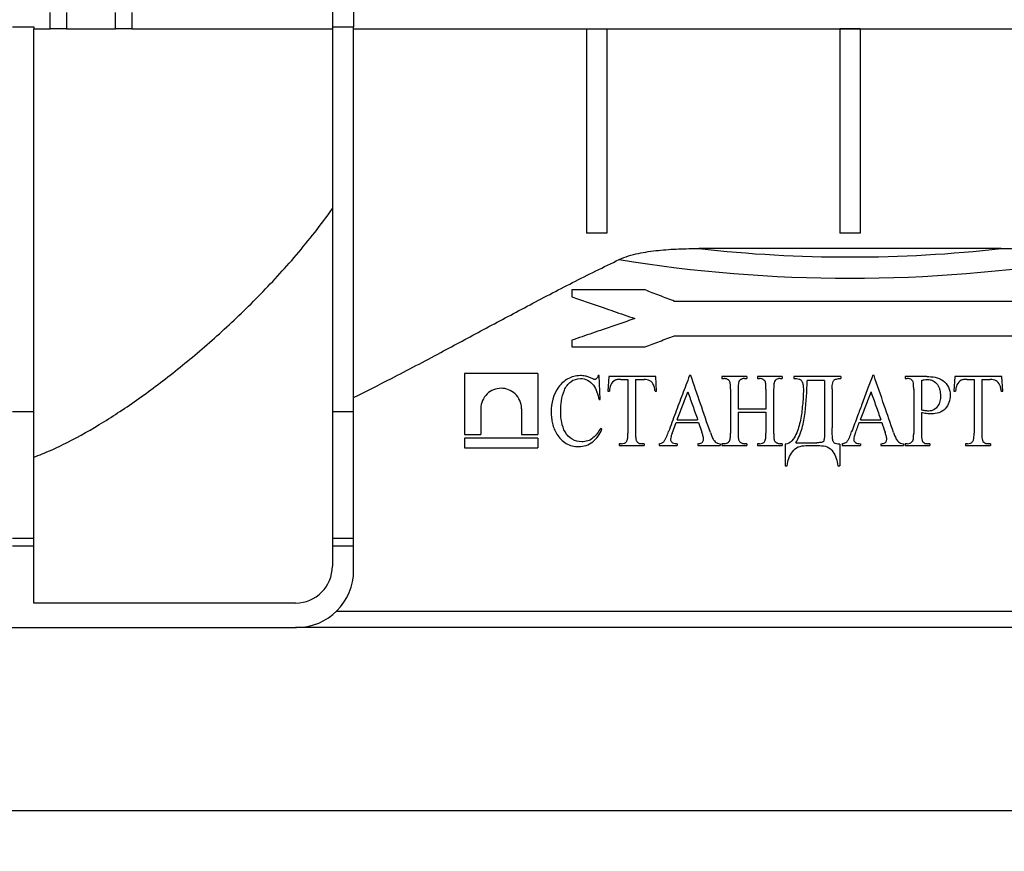
# Model space of a CAD drawing. Units: millimetres. Extents: x -1159 to 6636, y -324 to 3696.
# Drawn here: x 1616 to 1857, y 2098 to 2302 of the extents above; entities that cross this region are included whole.
import ezdxf

# ---------------------------------------------------------------- set-up
doc = ezdxf.new("R2010")
doc.units = ezdxf.units.MM
doc.header["$LTSCALE"] = 10
doc.layers.add('FORMAT', color=7, linetype='Continuous')
doc.styles.add('SLDTEXTSTYLE1', font='TXT', dxfattribs={"width": 0.7})
doc.dimstyles.new('SLDDIMSTYLE0', dxfattribs={"dimtxt": 35, "dimasz": 33.02, "dimexe": 0, "dimexo": 0.0625, "dimgap": 8.75, "dimtad": 2, "dimlfac": 0.5, "dimrnd": 1e-09, "dimzin": 12, "dimdsep": 46, "dimtxsty": 'SLDTEXTSTYLE1', "dimsah": 1, "dimcen": 0.09, "dimadec": 0, "dimazin": 3, "dimtfac": 1, "dimtofl": 0, "dimtmove": 0, "dimatfit": 3, "dimfxl": 0, "dimfrac": 2, "dimtolj": 1, "dimtzin": 12, "dimarcsym": 0})

# ---------------------------------------------------------------- blocks, each defined once
blk = doc.blocks.new('_D_2')
at = {"layer": 'FORMAT'}
for p, q in [((2321.08, 2192.25), (2321.08, 2098.47)), ((273.08, 2185.25), (273.08, 2098.47)), ((273.08, 2108.47), (2321.08, 2108.47))]:
    blk.add_line(p, q, dxfattribs=at)
for points in [[(273.08, 2108.47), (306.1, 2103.39), (306.1, 2113.55)], [(2321.08, 2108.47), (2288.06, 2113.55), (2288.06, 2103.39)]]:
    blk.add_solid(points, dxfattribs=at)
at = {"layer": 'FORMAT', "insert": (1272.79, 2153.59), "char_height": 35, "attachment_point": 1, "style": 'SLDTEXTSTYLE1'}
blk.add_mtext('1024', dxfattribs=at)

msp = doc.modelspace()

# ---------------------------------------------------------------- linework, layer by layer
at = {"color": 7, "linetype": 'Continuous', "lineweight": 25}
for p, q in [((1692.882, 2448.246), (1692.882, 2300.246)), ((1698.082, 2448.246), (1698.082, 2300.246)), ((1623.815, 2299.774), (1623.815, 2303.774)), ((1627.815, 2303.774), (1627.815, 2299.774)), ((1639.815, 2299.774), (1639.815, 2303.774)), ((1643.815, 2303.774), (1643.815, 2299.774)), ((1614.615, 2300.246), (1619.815, 2300.246)), ((1619.815, 2300.246), (1619.815, 2299.774)), ((1619.815, 2299.774), (1623.815, 2299.774)), ((1619.815, 2206.13), (1619.815, 2299.774)), ((1627.815, 2299.774), (1623.815, 2299.774)), ((1627.815, 2299.774), (1639.815, 2299.774)), ((1643.815, 2299.774), (1639.815, 2299.774)), ((1643.815, 2299.774), (1692.882, 2299.774)), ((1692.882, 2300.246), (1698.082, 2300.246)), ((1692.882, 2300.246), (1692.882, 2206.13)), ((1698.082, 2206.13), (1698.082, 2300.246)), ((1698.082, 2299.774), (1755.082, 2299.774)), ((1755.082, 2299.743), (1755.082, 2299.774)), ((1755.082, 2299.743), (1760.082, 2299.743)), ((1755.082, 2299.743), (1755.082, 2249.743)), ((1760.082, 2299.774), (1817.082, 2299.774)), ((1760.082, 2299.743), (1760.082, 2299.774)), ((1760.082, 2299.743), (1760.082, 2249.743)), ((1817.082, 2299.744), (1817.082, 2299.774)), ((1817.082, 2299.744), (1822.082, 2299.744)), ((1817.082, 2299.742), (1817.082, 2299.744)), ((1822.082, 2299.742), (1817.082, 2299.742)), ((1817.082, 2299.742), (1817.082, 2249.743)), ((1822.082, 2299.774), (1879.082, 2299.774)), ((1822.082, 2299.744), (1822.082, 2299.774)), ((1822.082, 2299.742), (1822.082, 2299.744)), ((1822.082, 2299.742), (1822.082, 2249.743)), ((1760.082, 2249.743), (1755.082, 2249.743)), ((1822.082, 2249.743), (1817.082, 2249.743)), ((1856.584, 2246.002), (1782.58, 2246.002)), ((1751.464, 2235.867), (1751.464, 2234.184)), ((1769.412, 2235.867), (1751.464, 2235.867)), ((1871.084, 2233.067), (1776.649, 2233.067)), ((1776.608, 2224.667), (1871.084, 2224.667)), ((1751.464, 2223.551), (1751.464, 2221.915)), ((1751.464, 2221.915), (1769.412, 2221.915)), ((1725.229, 2215.447), (1725.229, 2200.474)), ((1743.119, 2215.447), (1725.229, 2215.447)), ((1743.119, 2215.447), (1743.119, 2200.474)), ((1758.16, 2214.902), (1757.925, 2214.902)), ((1758.394, 2209.034), (1758.16, 2214.902)), ((1780.605, 2214.902), (1780.271, 2214.902)), ((1825.437, 2214.902), (1825.103, 2214.902)), ((1760.507, 2214.667), (1760.272, 2211.076)), ((1772.008, 2214.667), (1760.507, 2214.667)), ((1763.485, 2213.963), (1765.201, 2213.963)), ((1765.201, 2213.963), (1765.201, 2200.818)), ((1767.079, 2213.963), (1769.155, 2213.963)), ((1767.079, 2213.963), (1767.079, 2200.818)), ((1772.243, 2211.076), (1772.008, 2214.667)), ((1788.204, 2214.667), (1788.204, 2214.197)), ((1794.307, 2214.667), (1788.204, 2214.667)), ((1788.204, 2214.197), (1788.729, 2214.197)), ((1793.775, 2214.197), (1794.307, 2214.197)), ((1794.307, 2214.667), (1794.307, 2214.197)), ((1802.992, 2214.667), (1796.889, 2214.667)), ((1796.889, 2214.667), (1796.889, 2214.197)), ((1796.889, 2214.197), (1797.413, 2214.197)), ((1802.467, 2214.197), (1802.992, 2214.197)), ((1802.992, 2214.667), (1802.992, 2214.197)), ((1805.808, 2214.667), (1805.808, 2214.197)), ((1817.31, 2214.667), (1805.808, 2214.667)), ((1813.319, 2213.728), (1809.094, 2213.728)), ((1813.319, 2213.728), (1813.319, 2200.694)), ((1817.31, 2214.667), (1817.31, 2214.197)), ((1838.343, 2214.667), (1833.036, 2214.667)), ((1833.036, 2214.667), (1833.036, 2214.197)), ((1833.036, 2214.197), (1833.59, 2214.197)), ((1837.026, 2213.717), (1837.026, 2206.474)), ((1845.242, 2214.667), (1845.007, 2211.076)), ((1856.743, 2214.667), (1845.242, 2214.667)), ((1848.22, 2213.963), (1849.936, 2213.963)), ((1849.936, 2213.963), (1849.936, 2200.818)), ((1851.814, 2213.963), (1853.89, 2213.963)), ((1851.814, 2213.963), (1851.814, 2200.818)), ((1856.978, 2211.076), (1856.743, 2214.667)), ((1760.272, 2211.076), (1760.665, 2211.076)), ((1771.851, 2211.076), (1772.243, 2211.076)), ((1790.317, 2211.616), (1790.317, 2200.818)), ((1792.194, 2211.616), (1792.194, 2206.686)), ((1799.001, 2211.616), (1799.001, 2206.686)), ((1800.879, 2211.616), (1800.879, 2200.818)), ((1815.197, 2211.564), (1815.197, 2202.146)), ((1835.149, 2211.616), (1835.149, 2200.818)), ((1845.007, 2211.076), (1845.399, 2211.076)), ((1856.585, 2211.076), (1856.978, 2211.076)), ((1758.16, 2209.034), (1758.394, 2209.034)), ((1614.615, 2206.13), (1619.815, 2206.13)), ((1619.815, 2175.127), (1619.815, 2206.13)), ((1692.882, 2206.13), (1698.082, 2206.13)), ((1692.882, 2206.13), (1692.882, 2175.127)), ((1698.082, 2175.127), (1698.082, 2206.13)), ((1729.189, 2206.807), (1729.189, 2200.474)), ((1739.159, 2206.807), (1739.159, 2200.474)), ((1799.001, 2206.686), (1792.194, 2206.686)), ((1792.194, 2205.982), (1799.001, 2205.982)), ((1792.194, 2205.982), (1792.194, 2200.818)), ((1799.001, 2205.982), (1799.001, 2200.818)), ((1837.026, 2205.817), (1837.026, 2200.818)), ((1775.999, 2200.738), (1776.996, 2203.4)), ((1776.996, 2203.4), (1782.512, 2203.4)), ((1777.26, 2204.104), (1782.27, 2204.104)), ((1782.512, 2203.4), (1783.312, 2201.068)), ((1821.828, 2203.4), (1827.344, 2203.4)), ((1822.092, 2204.104), (1827.102, 2204.104)), ((1725.229, 2200.474), (1729.189, 2200.474)), ((1739.159, 2200.474), (1743.119, 2200.474)), ((1725.229, 2199.62), (1725.229, 2197.247)), ((1743.119, 2199.62), (1725.229, 2199.62)), ((1743.119, 2199.62), (1743.119, 2197.247)), ((1763.089, 2198.236), (1763.089, 2197.767)), ((1763.617, 2198.236), (1763.089, 2198.236)), ((1769.192, 2198.236), (1768.671, 2198.236)), ((1769.192, 2198.236), (1769.192, 2197.767)), ((1772.837, 2198.236), (1772.837, 2197.767)), ((1777.268, 2198.236), (1777.268, 2197.767)), ((1782.299, 2198.236), (1782.299, 2197.767)), ((1787.79, 2198.236), (1787.79, 2197.767)), ((1788.204, 2198.236), (1788.204, 2197.767)), ((1788.729, 2198.236), (1788.204, 2198.236)), ((1794.307, 2198.236), (1793.775, 2198.236)), ((1794.307, 2198.236), (1794.307, 2197.767)), ((1796.889, 2198.236), (1796.889, 2197.767)), ((1797.413, 2198.236), (1796.889, 2198.236)), ((1802.992, 2198.236), (1802.467, 2198.236)), ((1802.992, 2198.236), (1802.992, 2197.767)), ((1803.696, 2198.119), (1803.696, 2192.838)), ((1806.278, 2198.471), (1811.409, 2198.471)), ((1817.075, 2198.119), (1817.075, 2192.838)), ((1817.669, 2198.236), (1817.669, 2197.767)), ((1822.1, 2198.236), (1822.1, 2197.767)), ((1827.131, 2198.236), (1827.131, 2197.767)), ((1832.622, 2198.236), (1832.622, 2197.767)), ((1833.036, 2198.236), (1833.036, 2197.767)), ((1833.59, 2198.236), (1833.036, 2198.236)), ((1839.139, 2198.236), (1838.574, 2198.236)), ((1839.139, 2198.236), (1839.139, 2197.767)), ((1847.824, 2198.236), (1847.824, 2197.767)), ((1848.352, 2198.236), (1847.824, 2198.236)), ((1853.926, 2198.236), (1853.406, 2198.236)), ((1853.926, 2198.236), (1853.926, 2197.767)), ((1725.229, 2197.247), (1743.119, 2197.247)), ((1763.089, 2197.767), (1769.192, 2197.767)), ((1772.837, 2197.767), (1777.268, 2197.767)), ((1782.299, 2197.767), (1787.79, 2197.767)), ((1788.204, 2197.767), (1794.307, 2197.767)), ((1796.889, 2197.767), (1802.992, 2197.767)), ((1808.728, 2197.767), (1812.153, 2197.767)), ((1817.669, 2197.767), (1822.1, 2197.767)), ((1827.131, 2197.767), (1832.622, 2197.767)), ((1833.036, 2197.767), (1839.139, 2197.767)), ((1847.824, 2197.767), (1853.926, 2197.767)), ((1803.696, 2192.838), (1804.165, 2192.838)), ((1816.606, 2192.838), (1817.075, 2192.838)), ((1614.615, 2175.127), (1619.815, 2175.127)), ((1619.815, 2173.246), (1619.815, 2175.127)), ((1692.882, 2175.127), (1698.082, 2175.127)), ((1692.882, 2175.127), (1692.882, 2173.246)), ((1698.082, 2173.246), (1698.082, 2175.127)), ((1614.615, 2173.246), (1619.815, 2173.246)), ((1619.815, 2159.246), (1619.815, 2173.246)), ((1692.882, 2173.246), (1698.082, 2173.246)), ((1692.882, 2173.246), (1692.882, 2168.246)), ((1698.082, 2167.246), (1698.082, 2173.246)), ((1683.882, 2159.246), (1619.815, 2159.246)), ((1693.88, 2157.246), (1945.284, 2157.246)), ((1472.082, 2153.246), (1684.082, 2153.246)), ((1955.27, 2153.246), (1683.842, 2153.246))]:
    msp.add_line(p, q, dxfattribs=at)
for centre, radius, end in [((1683.882, 2168.246), 9, 360), ((1684.082, 2167.246), 14, 0)]:
    msp.add_arc(centre, radius, 270, end, dxfattribs=at)
for centre, major_axis, ratio, start_param, end_param in [((1819.582, 2355.363), (193, 0), 0.5773503, 4.5194735, 4.9053044), ((1819.582, 2350.167), (199, 0), 0.5599427, 4.4245283, 5.0002497)]:
    msp.add_ellipse(centre, major_axis=major_axis, ratio=ratio, start_param=start_param, end_param=end_param, dxfattribs=at)
for points, knots in [([(1619.815, 2194.941), (1621.143, 2195.432), (1622.503, 2195.986), (1625.284, 2197.218), (1626.701, 2197.894), (1630.995, 2200.075), (1633.928, 2201.739), (1639.921, 2205.446), (1642.981, 2207.49), (1647.653, 2210.829), (1649.224, 2211.988), (1652.392, 2214.396), (1653.99, 2215.648), (1658.806, 2219.532), (1662.017, 2222.27), (1668.412, 2228.048), (1671.596, 2231.087), (1677.896, 2237.497), (1681.011, 2240.868), (1685.581, 2246.226), (1687.09, 2248.067), (1690.042, 2251.844), (1691.483, 2253.778), (1692.882, 2255.763)], [0, 0, 0, 0, 0.0625, 0.0625, 0.125, 0.125, 0.25, 0.25, 0.375, 0.375, 0.4375, 0.4375, 0.5, 0.5, 0.625, 0.625, 0.75, 0.75, 0.875, 0.875, 0.9375, 0.9375, 1, 1, 1, 1]), ([(1763.086, 2243.323), (1763.819, 2243.673), (1764.585, 2243.95), (1766.148, 2244.428), (1766.947, 2244.626), (1769.379, 2245.143), (1771.018, 2245.377), (1774.304, 2245.723), (1775.953, 2245.833), (1779.261, 2245.973), (1780.919, 2246.002), (1782.58, 2246.002)], [0, 0, 0, 0, 0.125, 0.125, 0.25, 0.25, 0.5, 0.5, 0.75, 0.75, 1, 1, 1, 1]), ([(1856.584, 2246.002), (1858.247, 2246.002), (1859.907, 2245.973), (1863.22, 2245.833), (1864.874, 2245.722), (1868.171, 2245.373), (1869.82, 2245.136), (1872.228, 2244.624), (1873.021, 2244.426), (1874.577, 2243.951), (1875.342, 2243.675), (1876.078, 2243.323)], [0, 0, 0, 0, 0.25, 0.25, 0.5, 0.5, 0.75, 0.75, 0.875, 0.875, 1, 1, 1, 1]), ([(1698.082, 2209.537), (1701.142, 2211.07), (1708.067, 2214.541), (1718.716, 2220.198), (1729.816, 2226.155), (1740.568, 2231.899), (1751.605, 2237.707), (1759.259, 2241.451), (1763.086, 2243.323)], [0, 0, 0, 0, 0.15335523, 0.34712274, 0.50937656, 0.67163671, 0.83582343, 1, 1, 1, 1]), ([(1751.464, 2234.184), (1752.091, 2233.968), (1753.352, 2233.535), (1755.262, 2232.879), (1757.197, 2232.214), (1759.343, 2231.477), (1761.71, 2230.664), (1764.306, 2229.773), (1766.058, 2229.171), (1766.941, 2228.867)], [0, 0, 0, 0, 0.1229939, 0.2472728, 0.3728369, 0.4996862, 0.6638312, 0.8306024, 1, 1, 1, 1]), ([(1776.649, 2233.067), (1776.032, 2233.306), (1774.806, 2233.781), (1772.983, 2234.486), (1771.187, 2235.181), (1770.001, 2235.64), (1769.412, 2235.867)], [0, 0, 0, 0, 0.2549604, 0.5066138, 0.7549603, 1, 1, 1, 1]), ([(1766.941, 2228.867), (1766.277, 2228.64), (1764.958, 2228.186), (1762.997, 2227.513), (1761.063, 2226.849), (1758.913, 2226.11), (1756.553, 2225.3), (1753.99, 2224.419), (1752.302, 2223.839), (1751.464, 2223.551)], [0, 0, 0, 0, 0.1272879, 0.2531031, 0.3774455, 0.5003153, 0.6691541, 0.8357156, 1, 1, 1, 1]), ([(1769.412, 2221.915), (1769.998, 2222.139), (1771.177, 2222.59), (1772.963, 2223.273), (1774.775, 2223.966), (1775.994, 2224.433), (1776.608, 2224.667)], [0, 0, 0, 0, 0.2450716, 0.4934287, 0.7450715, 1, 1, 1, 1]), ([(1753.484, 2214.902), (1752.449, 2214.88), (1751.438, 2214.644), (1749.621, 2213.626), (1748.843, 2212.923), (1746.975, 2210.318), (1746.453, 2208.141), (1746.424, 2205.96)], [0, 0, 0, 0, 0.25, 0.25, 0.5, 0.5, 1, 1, 1, 1]), ([(1756.451, 2214.183), (1756.175, 2214.309), (1755.899, 2214.436), (1755.614, 2214.535), (1755.334, 2214.634), (1755.046, 2214.711), (1754.757, 2214.772), (1754.338, 2214.86), (1753.909, 2214.888), (1753.484, 2214.902)], [0, 0, 0, 0, 0.2927864, 0.2927864, 0.2927864, 0.5812365, 0.5812365, 0.5812365, 1, 1, 1, 1]), ([(1757.925, 2214.902), (1757.895, 2214.789), (1757.864, 2214.675), (1757.818, 2214.569), (1757.786, 2214.495), (1757.749, 2214.423), (1757.706, 2214.356), (1757.66, 2214.283), (1757.604, 2214.218), (1757.547, 2214.153)], [0, 0, 0, 0, 0.4102783, 0.4102783, 0.4102783, 0.6935111, 0.6935111, 0.6935111, 1, 1, 1, 1]), ([(1780.271, 2214.902), (1779.692, 2213.353), (1778.542, 2210.28), (1776.83, 2205.707), (1775.698, 2202.682), (1775.137, 2201.181)], [0, 0, 0, 0, 0.3384238, 0.6717571, 1, 1, 1, 1]), ([(1785.388, 2200.972), (1784.581, 2203.322), (1782.986, 2207.966), (1781.392, 2212.608), (1780.605, 2214.902)], [0, 0, 0, 0, 0.5059548, 1, 1, 1, 1]), ([(1825.103, 2214.902), (1824.697, 2213.817), (1823.841, 2211.53), (1822.613, 2208.247), (1821.308, 2204.759), (1820.452, 2202.472), (1819.969, 2201.181)], [0, 0, 0, 0, 0.2372774, 0.499958, 0.7178106, 1, 1, 1, 1]), ([(1830.219, 2200.972), (1829.461, 2203.181), (1827.867, 2207.824), (1826.273, 2212.467), (1825.437, 2214.902)], [0, 0, 0, 0, 0.47572958, 1, 1, 1, 1]), ([(1748.771, 2206.07), (1748.789, 2207.866), (1748.95, 2209.695), (1750.007, 2212.134), (1750.516, 2212.905), (1751.9, 2213.922), (1752.74, 2214.172), (1753.59, 2214.197)], [0, 0, 0, 0, 0.5, 0.5, 0.75, 0.75, 1, 1, 1, 1]), ([(1753.59, 2214.197), (1754.203, 2214.184), (1754.814, 2214.063), (1755.898, 2213.477), (1756.376, 2213.049), (1757.485, 2211.527), (1757.862, 2210.276), (1758.16, 2209.034)], [0, 0, 0, 0, 0.25, 0.25, 0.5, 0.5, 1, 1, 1, 1]), ([(1757.067, 2213.963), (1757.011, 2213.968), (1756.956, 2213.975), (1756.902, 2213.991), (1756.849, 2214.006), (1756.798, 2214.026), (1756.747, 2214.046), (1756.646, 2214.086), (1756.548, 2214.134), (1756.451, 2214.183)], [0, 0, 0, 0, 0.2560291, 0.2560291, 0.2560291, 0.5061002, 0.5061002, 0.5061002, 1, 1, 1, 1]), ([(1757.547, 2214.153), (1757.496, 2214.113), (1757.443, 2214.072), (1757.387, 2214.041), (1757.338, 2214.013), (1757.284, 2213.995), (1757.23, 2213.984), (1757.176, 2213.973), (1757.121, 2213.968), (1757.067, 2213.963)], [0, 0, 0, 0, 0.3681013, 0.3681013, 0.3681013, 0.6868869, 0.6868869, 0.6868869, 1, 1, 1, 1]), ([(1762.066, 2213.787), (1761.595, 2213.554), (1761.231, 2213.141), (1760.781, 2212.161), (1760.708, 2211.617), (1760.665, 2211.076)], [0, 0, 0, 0, 0.5, 0.5, 1, 1, 1, 1]), ([(1763.485, 2213.963), (1763.248, 2213.96), (1763.01, 2213.956), (1762.774, 2213.934), (1762.655, 2213.923), (1762.535, 2213.91), (1762.418, 2213.887), (1762.298, 2213.864), (1762.181, 2213.826), (1762.066, 2213.787)], [0, 0, 0, 0, 0.4949832, 0.4949832, 0.4949832, 0.7452871, 0.7452871, 0.7452871, 1, 1, 1, 1]), ([(1771.524, 2212.562), (1771.299, 2213.006), (1770.992, 2213.417), (1770.141, 2213.896), (1769.642, 2213.949), (1769.155, 2213.963)], [0, 0, 0, 0, 0.5, 0.5, 1, 1, 1, 1]), ([(1771.851, 2211.076), (1771.835, 2211.203), (1771.819, 2211.329), (1771.801, 2211.456), (1771.782, 2211.582), (1771.76, 2211.707), (1771.735, 2211.832), (1771.686, 2212.081), (1771.62, 2212.328), (1771.524, 2212.562)], [0, 0, 0, 0, 0.2501526, 0.2501526, 0.2501526, 0.5004461, 0.5004461, 0.5004461, 1, 1, 1, 1]), ([(1789.73, 2213.893), (1789.654, 2213.937), (1789.578, 2213.982), (1789.498, 2214.02), (1789.419, 2214.058), (1789.336, 2214.09), (1789.252, 2214.116), (1789.168, 2214.143), (1789.083, 2214.164), (1788.997, 2214.178), (1788.908, 2214.191), (1788.818, 2214.194), (1788.729, 2214.197)], [0, 0, 0, 0, 0.2485305, 0.2485305, 0.2485305, 0.4980362, 0.4980362, 0.4980362, 0.7461317, 0.7461317, 0.7461317, 1, 1, 1, 1]), ([(1790.174, 2213.35), (1790.135, 2213.455), (1790.081, 2213.556), (1790.011, 2213.641), (1789.971, 2213.689), (1789.929, 2213.736), (1789.882, 2213.777), (1789.834, 2213.82), (1789.782, 2213.856), (1789.73, 2213.893)], [0, 0, 0, 0, 0.4712914, 0.4712914, 0.4712914, 0.7325896, 0.7325896, 0.7325896, 1, 1, 1, 1]), ([(1790.317, 2211.616), (1790.315, 2211.761), (1790.313, 2211.907), (1790.312, 2212.053), (1790.31, 2212.198), (1790.307, 2212.344), (1790.298, 2212.489), (1790.278, 2212.779), (1790.257, 2213.073), (1790.174, 2213.35)], [0, 0, 0, 0, 0.2502606, 0.2502606, 0.2502606, 0.5006513, 0.5006513, 0.5006513, 1, 1, 1, 1]), ([(1792.789, 2213.908), (1792.617, 2213.793), (1792.471, 2213.639), (1792.296, 2213.267), (1792.267, 2213.056), (1792.2, 2212.442), (1792.196, 2212.029), (1792.194, 2211.616)], [0, 0, 0, 0, 0.25, 0.25, 0.5, 0.5, 1, 1, 1, 1]), ([(1793.775, 2214.197), (1793.689, 2214.194), (1793.602, 2214.191), (1793.516, 2214.179), (1793.431, 2214.167), (1793.346, 2214.146), (1793.262, 2214.122), (1793.18, 2214.098), (1793.098, 2214.071), (1793.02, 2214.035), (1792.94, 2213.998), (1792.864, 2213.953), (1792.789, 2213.908)], [0, 0, 0, 0, 0.2491597, 0.2491597, 0.2491597, 0.4992372, 0.4992372, 0.4992372, 0.7470176, 0.7470176, 0.7470176, 1, 1, 1, 1]), ([(1798.404, 2213.893), (1798.328, 2213.938), (1798.253, 2213.982), (1798.174, 2214.021), (1798.095, 2214.06), (1798.013, 2214.092), (1797.929, 2214.119), (1797.763, 2214.171), (1797.587, 2214.191), (1797.413, 2214.197)], [0, 0, 0, 0, 0.2490712, 0.2490712, 0.2490712, 0.4991677, 0.4991677, 0.4991677, 1, 1, 1, 1]), ([(1798.858, 2213.35), (1798.835, 2213.406), (1798.812, 2213.463), (1798.783, 2213.515), (1798.734, 2213.602), (1798.668, 2213.679), (1798.595, 2213.746), (1798.536, 2213.8), (1798.47, 2213.847), (1798.404, 2213.893)], [0, 0, 0, 0, 0.2505688, 0.2505688, 0.2505688, 0.6649595, 0.6649595, 0.6649595, 1, 1, 1, 1]), ([(1799.001, 2211.616), (1799, 2211.761), (1798.998, 2211.907), (1798.997, 2212.053), (1798.995, 2212.198), (1798.992, 2212.344), (1798.982, 2212.489), (1798.963, 2212.779), (1798.941, 2213.073), (1798.858, 2213.35)], [0, 0, 0, 0, 0.2502789, 0.2502789, 0.2502789, 0.5006866, 0.5006866, 0.5006866, 1, 1, 1, 1]), ([(1801.477, 2213.908), (1801.302, 2213.796), (1801.153, 2213.643), (1800.978, 2213.266), (1800.947, 2213.057), (1800.888, 2212.442), (1800.88, 2212.028), (1800.879, 2211.616)], [0, 0, 0, 0, 0.25, 0.25, 0.5, 0.5, 1, 1, 1, 1]), ([(1802.467, 2214.197), (1802.38, 2214.194), (1802.293, 2214.191), (1802.207, 2214.179), (1802.12, 2214.166), (1802.035, 2214.146), (1801.951, 2214.121), (1801.785, 2214.073), (1801.627, 2213.995), (1801.477, 2213.908)], [0, 0, 0, 0, 0.2494895, 0.2494895, 0.2494895, 0.499904, 0.499904, 0.499904, 1, 1, 1, 1]), ([(1805.808, 2214.197), (1806.237, 2214.173), (1806.672, 2214.159), (1807.089, 2214.057), (1807.193, 2214.031), (1807.297, 2213.994), (1807.388, 2213.936), (1807.477, 2213.878), (1807.556, 2213.801), (1807.623, 2213.718), (1807.714, 2213.607), (1807.789, 2213.482), (1807.851, 2213.352), (1807.969, 2213.107), (1808.039, 2212.837), (1808.08, 2212.568), (1808.139, 2212.187), (1808.153, 2211.799), (1808.156, 2211.414)], [0, 0, 0, 0, 0.2970455, 0.2970455, 0.2970455, 0.3715372, 0.3715372, 0.3715372, 0.4453883, 0.4453883, 0.4453883, 0.5445805, 0.5445805, 0.5445805, 0.7335057, 0.7335057, 0.7335057, 1, 1, 1, 1]), ([(1806.278, 2198.471), (1807.003, 2199.581), (1807.488, 2200.784), (1808.019, 2202.663), (1808.168, 2203.303), (1808.413, 2204.591), (1808.509, 2205.238), (1808.874, 2208.49), (1809.003, 2211.11), (1809.094, 2213.728)], [0, 0, 0, 0, 0.25, 0.25, 0.375, 0.375, 0.5, 0.5, 1, 1, 1, 1]), ([(1815.197, 2211.564), (1815.203, 2211.976), (1815.206, 2212.391), (1815.27, 2212.799), (1815.307, 2213.036), (1815.351, 2213.279), (1815.453, 2213.497), (1815.495, 2213.585), (1815.547, 2213.671), (1815.616, 2213.74), (1815.684, 2213.808), (1815.765, 2213.866), (1815.85, 2213.911), (1815.972, 2213.976), (1816.104, 2214.022), (1816.237, 2214.058), (1816.585, 2214.152), (1816.95, 2214.181), (1817.31, 2214.197)], [0, 0, 0, 0, 0.3080794, 0.3080794, 0.3080794, 0.4879587, 0.4879587, 0.4879587, 0.5605148, 0.5605148, 0.5605148, 0.6318714, 0.6318714, 0.6318714, 0.7335315, 0.7335315, 0.7335315, 1, 1, 1, 1]), ([(1834.855, 2213.636), (1834.727, 2213.783), (1834.585, 2213.927), (1834.412, 2214.017), (1834.254, 2214.1), (1834.076, 2214.151), (1833.899, 2214.173), (1833.796, 2214.186), (1833.693, 2214.192), (1833.59, 2214.197)], [0, 0, 0, 0, 0.4113309, 0.4113309, 0.4113309, 0.7864291, 0.7864291, 0.7864291, 1, 1, 1, 1]), ([(1835.149, 2211.616), (1835.148, 2211.789), (1835.147, 2211.962), (1835.141, 2212.135), (1835.134, 2212.308), (1835.125, 2212.482), (1835.109, 2212.654), (1835.087, 2212.892), (1835.053, 2213.132), (1834.984, 2213.361), (1834.954, 2213.458), (1834.91, 2213.551), (1834.855, 2213.636)], [0, 0, 0, 0, 0.2516769, 0.2516769, 0.2516769, 0.5033699, 0.5033699, 0.5033699, 0.8517793, 0.8517793, 0.8517793, 1, 1, 1, 1]), ([(1837.026, 2213.717), (1837.147, 2213.748), (1837.388, 2213.809), (1837.874, 2213.918), (1838.246, 2213.945), (1838.493, 2213.963)], [0, 0, 0, 0, 0.2506238, 0.5012956, 1, 1, 1, 1]), ([(1838.343, 2214.667), (1839.039, 2214.661), (1839.732, 2214.629), (1841.099, 2214.36), (1841.765, 2214.111), (1842.869, 2213.274), (1843.326, 2212.724), (1843.936, 2211.479), (1844.057, 2210.78), (1844.068, 2210.083)], [0, 0, 0, 0, 0.25, 0.25, 0.5, 0.5, 0.75, 0.75, 1, 1, 1, 1]), ([(1838.493, 2213.963), (1838.736, 2213.955), (1838.974, 2213.93), (1839.443, 2213.83), (1839.676, 2213.753), (1840.321, 2213.425), (1840.694, 2213.095), (1841.098, 2212.492), (1841.212, 2212.275), (1841.4, 2211.832), (1841.475, 2211.604), (1841.653, 2210.899), (1841.707, 2210.414), (1841.721, 2209.928)], [0, 0, 0, 0, 0.125, 0.125, 0.25, 0.25, 0.5, 0.5, 0.625, 0.625, 0.75, 0.75, 1, 1, 1, 1]), ([(1846.8, 2213.787), (1846.321, 2213.55), (1845.957, 2213.13), (1845.513, 2212.146), (1845.442, 2211.612), (1845.399, 2211.076)], [0, 0, 0, 0, 0.5, 0.5, 1, 1, 1, 1]), ([(1848.22, 2213.963), (1847.983, 2213.96), (1847.746, 2213.956), (1847.51, 2213.934), (1847.39, 2213.923), (1847.271, 2213.91), (1847.153, 2213.887), (1847.033, 2213.864), (1846.916, 2213.826), (1846.8, 2213.787)], [0, 0, 0, 0, 0.4946484, 0.4946484, 0.4946484, 0.7449714, 0.7449714, 0.7449714, 1, 1, 1, 1]), ([(1856.259, 2212.562), (1856.036, 2213.002), (1855.732, 2213.412), (1854.882, 2213.894), (1854.38, 2213.948), (1853.89, 2213.963)], [0, 0, 0, 0, 0.5, 0.5, 1, 1, 1, 1]), ([(1856.585, 2211.076), (1856.57, 2211.203), (1856.554, 2211.33), (1856.536, 2211.456), (1856.517, 2211.582), (1856.495, 2211.707), (1856.47, 2211.833), (1856.421, 2212.081), (1856.355, 2212.328), (1856.259, 2212.562)], [0, 0, 0, 0, 0.2503271, 0.2503271, 0.2503271, 0.5007919, 0.5007919, 0.5007919, 1, 1, 1, 1]), ([(1739.159, 2206.807), (1739.159, 2208.198), (1738.547, 2209.533), (1736.651, 2211.325), (1735.394, 2211.799), (1732.899, 2211.785), (1731.675, 2211.312), (1729.793, 2209.517), (1729.189, 2208.199), (1729.189, 2206.807)], [0, 0, 0, 0, 0.25, 0.25, 0.5, 0.5, 0.75, 0.75, 1, 1, 1, 1]), ([(1777.26, 2204.104), (1777.695, 2205.234), (1778.565, 2207.496), (1779.436, 2209.758), (1779.872, 2210.889)], [0, 0, 0, 0, 0.4996944, 1, 1, 1, 1]), ([(1779.872, 2210.889), (1780.271, 2209.759), (1781.07, 2207.498), (1781.87, 2205.236), (1782.27, 2204.104)], [0, 0, 0, 0, 0.499732, 1, 1, 1, 1]), ([(1808.156, 2211.414), (1808.144, 2210.173), (1808.066, 2208.937), (1807.816, 2206.474), (1807.682, 2205.237), (1807.193, 2202.82), (1806.853, 2201.638), (1806.068, 2199.944), (1805.752, 2199.401), (1804.883, 2198.504), (1804.31, 2198.218), (1803.696, 2198.119)], [0, 0, 0, 0, 0.25, 0.25, 0.5, 0.5, 0.75, 0.75, 0.875, 0.875, 1, 1, 1, 1]), ([(1822.092, 2204.104), (1822.527, 2205.235), (1823.398, 2207.497), (1824.268, 2209.759), (1824.703, 2210.889)], [0, 0, 0, 0, 0.5000274, 1, 1, 1, 1]), ([(1824.703, 2210.889), (1825.103, 2209.758), (1825.903, 2207.497), (1826.702, 2205.235), (1827.102, 2204.104)], [0, 0, 0, 0, 0.5000426, 1, 1, 1, 1]), ([(1841.721, 2209.928), (1841.71, 2209.493), (1841.663, 2209.065), (1841.452, 2208.23), (1841.281, 2207.818), (1840.786, 2207.107), (1840.48, 2206.788), (1839.728, 2206.338), (1839.301, 2206.227), (1838.864, 2206.217)], [0, 0, 0, 0, 0.25, 0.25, 0.5, 0.5, 0.75, 0.75, 1, 1, 1, 1]), ([(1844.068, 2210.083), (1844.055, 2209.472), (1843.987, 2208.871), (1843.591, 2207.72), (1843.264, 2207.185), (1841.993, 2205.862), (1840.732, 2205.531), (1839.509, 2205.513)], [0, 0, 0, 0, 0.25, 0.25, 0.5, 0.5, 1, 1, 1, 1]), ([(1746.424, 2205.96), (1746.431, 2205.484), (1746.448, 2205.007), (1746.504, 2204.534), (1746.558, 2204.07), (1746.64, 2203.609), (1746.754, 2203.158), (1746.869, 2202.704), (1747.016, 2202.258), (1747.193, 2201.828), (1747.371, 2201.399), (1747.595, 2200.992), (1747.828, 2200.595)], [0, 0, 0, 0, 0.2527296, 0.2527296, 0.2527296, 0.5008144, 0.5008144, 0.5008144, 0.7504726, 0.7504726, 0.7504726, 1, 1, 1, 1]), ([(1753.924, 2198.706), (1753.106, 2198.726), (1752.292, 2198.908), (1750.871, 2199.735), (1750.275, 2200.364), (1749.422, 2201.836), (1749.162, 2202.671), (1748.835, 2204.35), (1748.785, 2205.208), (1748.771, 2206.07)], [0, 0, 0, 0, 0.25, 0.25, 0.5, 0.5, 0.75, 0.75, 1, 1, 1, 1]), ([(1838.864, 2206.217), (1838.554, 2206.225), (1838.245, 2206.253), (1837.633, 2206.347), (1837.33, 2206.41), (1837.026, 2206.474)], [0, 0, 0, 0, 0.5, 0.5, 1, 1, 1, 1]), ([(1839.509, 2205.513), (1839.094, 2205.521), (1838.679, 2205.547), (1838.267, 2205.601), (1838.059, 2205.628), (1837.852, 2205.66), (1837.645, 2205.697), (1837.438, 2205.734), (1837.232, 2205.776), (1837.026, 2205.817)], [0, 0, 0, 0, 0.4977448, 0.4977448, 0.4977448, 0.7486901, 0.7486901, 0.7486901, 1, 1, 1, 1]), ([(1747.828, 2200.595), (1748.426, 2199.66), (1749.178, 2198.829), (1751.02, 2197.771), (1752.084, 2197.545), (1753.15, 2197.532)], [0, 0, 0, 0, 0.5, 0.5, 1, 1, 1, 1]), ([(1753.15, 2197.532), (1753.769, 2197.542), (1754.388, 2197.615), (1755.567, 2197.989), (1756.129, 2198.294), (1757.607, 2199.474), (1758.295, 2200.595), (1758.864, 2201.757)], [0, 0, 0, 0, 0.25, 0.25, 0.5, 0.5, 1, 1, 1, 1]), ([(1758.545, 2201.992), (1757.995, 2201.136), (1757.422, 2200.278), (1756.27, 2199.317), (1755.828, 2199.077), (1754.895, 2198.772), (1754.412, 2198.722), (1753.924, 2198.706)], [0, 0, 0, 0, 0.5, 0.5, 0.75, 0.75, 1, 1, 1, 1]), ([(1764.959, 2198.915), (1765.067, 2199.141), (1765.118, 2199.396), (1765.149, 2199.646), (1765.172, 2199.84), (1765.183, 2200.035), (1765.191, 2200.23), (1765.199, 2200.426), (1765.2, 2200.622), (1765.201, 2200.818)], [0, 0, 0, 0, 0.3943381, 0.3943381, 0.3943381, 0.696554, 0.696554, 0.696554, 1, 1, 1, 1]), ([(1767.079, 2200.818), (1767.079, 2200.644), (1767.08, 2200.469), (1767.087, 2200.295), (1767.094, 2200.121), (1767.103, 2199.947), (1767.119, 2199.773), (1767.141, 2199.531), (1767.179, 2199.289), (1767.249, 2199.057), (1767.278, 2198.961), (1767.323, 2198.868), (1767.376, 2198.783)], [0, 0, 0, 0, 0.2510086, 0.2510086, 0.2510086, 0.5020435, 0.5020435, 0.5020435, 0.8528112, 0.8528112, 0.8528112, 1, 1, 1, 1]), ([(1773.97, 2198.728), (1774.11, 2198.906), (1774.239, 2199.094), (1774.348, 2199.293), (1774.457, 2199.492), (1774.555, 2199.697), (1774.646, 2199.905), (1774.737, 2200.113), (1774.823, 2200.324), (1774.904, 2200.537), (1774.986, 2200.75), (1775.061, 2200.966), (1775.137, 2201.181)], [0, 0, 0, 0, 0.2505664, 0.2505664, 0.2505664, 0.4999511, 0.4999511, 0.4999511, 0.7497553, 0.7497553, 0.7497553, 1, 1, 1, 1]), ([(1775.999, 2200.738), (1775.957, 2200.62), (1775.916, 2200.502), (1775.877, 2200.383), (1775.838, 2200.264), (1775.801, 2200.144), (1775.769, 2200.023), (1775.704, 2199.783), (1775.661, 2199.534), (1775.647, 2199.285)], [0, 0, 0, 0, 0.2500559, 0.2500559, 0.2500559, 0.500253, 0.500253, 0.500253, 1, 1, 1, 1]), ([(1783.722, 2199.296), (1783.714, 2199.449), (1783.703, 2199.602), (1783.676, 2199.752), (1783.65, 2199.902), (1783.613, 2200.05), (1783.575, 2200.198), (1783.5, 2200.492), (1783.407, 2200.78), (1783.312, 2201.068)], [0, 0, 0, 0, 0.2510612, 0.2510612, 0.2510612, 0.5017092, 0.5017092, 0.5017092, 1, 1, 1, 1]), ([(1785.388, 2200.972), (1785.5, 2200.663), (1785.611, 2200.353), (1785.739, 2200.05), (1785.867, 2199.746), (1786.008, 2199.446), (1786.18, 2199.166), (1786.289, 2198.99), (1786.416, 2198.819), (1786.573, 2198.685), (1786.731, 2198.549), (1786.92, 2198.448), (1787.114, 2198.376), (1787.33, 2198.295), (1787.561, 2198.261), (1787.79, 2198.236)], [0, 0, 0, 0, 0.2504791, 0.2504791, 0.2504791, 0.5018375, 0.5018375, 0.5018375, 0.6608808, 0.6608808, 0.6608808, 0.8218261, 0.8218261, 0.8218261, 1, 1, 1, 1]), ([(1790.056, 2198.86), (1790.139, 2199.008), (1790.186, 2199.176), (1790.217, 2199.343), (1790.248, 2199.507), (1790.267, 2199.674), (1790.282, 2199.841), (1790.311, 2200.165), (1790.315, 2200.492), (1790.317, 2200.818)], [0, 0, 0, 0, 0.2575947, 0.2575947, 0.2575947, 0.5091521, 0.5091521, 0.5091521, 1, 1, 1, 1]), ([(1792.194, 2200.818), (1792.196, 2200.673), (1792.198, 2200.528), (1792.199, 2200.382), (1792.201, 2200.237), (1792.204, 2200.091), (1792.214, 2199.946), (1792.234, 2199.658), (1792.254, 2199.365), (1792.334, 2199.087)], [0, 0, 0, 0, 0.2503305, 0.2503305, 0.2503305, 0.5007926, 0.5007926, 0.5007926, 1, 1, 1, 1]), ([(1798.73, 2198.86), (1798.812, 2199.008), (1798.863, 2199.173), (1798.898, 2199.339), (1798.932, 2199.503), (1798.953, 2199.67), (1798.966, 2199.836), (1798.992, 2200.163), (1799.001, 2200.491), (1799.001, 2200.818)], [0, 0, 0, 0, 0.2562619, 0.2562619, 0.2562619, 0.5079724, 0.5079724, 0.5079724, 1, 1, 1, 1]), ([(1800.879, 2200.818), (1800.881, 2200.673), (1800.882, 2200.528), (1800.884, 2200.382), (1800.886, 2200.237), (1800.888, 2200.092), (1800.898, 2199.947), (1800.919, 2199.658), (1800.942, 2199.365), (1801.022, 2199.087)], [0, 0, 0, 0, 0.2502121, 0.2502121, 0.2502121, 0.5005534, 0.5005534, 0.5005534, 1, 1, 1, 1]), ([(1813.319, 2200.694), (1813.319, 2200.39), (1813.312, 2200.087), (1813.282, 2199.633), (1813.268, 2199.482), (1813.218, 2199.183), (1813.188, 2199.03), (1813.091, 2198.82), (1813.046, 2198.755), (1812.919, 2198.667), (1812.847, 2198.638), (1812.629, 2198.564), (1812.477, 2198.537), (1812.021, 2198.476), (1811.715, 2198.472), (1811.409, 2198.471)], [0, 0, 0, 0, 0.25, 0.25, 0.375, 0.375, 0.5, 0.5, 0.5625, 0.5625, 0.625, 0.625, 0.75, 0.75, 1, 1, 1, 1]), ([(1817.075, 2198.119), (1816.92, 2198.122), (1816.764, 2198.126), (1816.61, 2198.141), (1816.391, 2198.162), (1816.17, 2198.203), (1815.966, 2198.287), (1815.857, 2198.332), (1815.751, 2198.391), (1815.661, 2198.468), (1815.594, 2198.525), (1815.535, 2198.594), (1815.492, 2198.671), (1815.44, 2198.762), (1815.41, 2198.865), (1815.386, 2198.967), (1815.35, 2199.122), (1815.326, 2199.28), (1815.308, 2199.439), (1815.255, 2199.897), (1815.232, 2200.359), (1815.215, 2200.82), (1815.199, 2201.262), (1815.199, 2201.704), (1815.197, 2202.146)], [0, 0, 0, 0, 0.0887538, 0.0887538, 0.0887538, 0.2153846, 0.2153846, 0.2153846, 0.2834164, 0.2834164, 0.2834164, 0.333777, 0.333777, 0.333777, 0.3939054, 0.3939054, 0.3939054, 0.4847739, 0.4847739, 0.4847739, 0.7479545, 0.7479545, 0.7479545, 1, 1, 1, 1]), ([(1818.802, 2198.728), (1818.944, 2198.907), (1819.073, 2199.098), (1819.183, 2199.298), (1819.292, 2199.498), (1819.391, 2199.704), (1819.482, 2199.913), (1819.662, 2200.329), (1819.819, 2200.754), (1819.969, 2201.181)], [0, 0, 0, 0, 0.2517693, 0.2517693, 0.2517693, 0.5023545, 0.5023545, 0.5023545, 1, 1, 1, 1]), ([(1820.831, 2200.738), (1820.789, 2200.619), (1820.747, 2200.501), (1820.708, 2200.382), (1820.669, 2200.263), (1820.633, 2200.142), (1820.6, 2200.021), (1820.536, 2199.781), (1820.493, 2199.534), (1820.478, 2199.285)], [0, 0, 0, 0, 0.2504668, 0.2504668, 0.2504668, 0.5010704, 0.5010704, 0.5010704, 1, 1, 1, 1]), ([(1828.554, 2199.296), (1828.546, 2199.449), (1828.535, 2199.602), (1828.508, 2199.752), (1828.482, 2199.902), (1828.445, 2200.051), (1828.407, 2200.198), (1828.332, 2200.492), (1828.239, 2200.78), (1828.144, 2201.068)], [0, 0, 0, 0, 0.2512736, 0.2512736, 0.2512736, 0.5021465, 0.5021465, 0.5021465, 1, 1, 1, 1]), ([(1830.219, 2200.972), (1830.332, 2200.663), (1830.444, 2200.352), (1830.572, 2200.048), (1830.7, 2199.744), (1830.841, 2199.443), (1831.015, 2199.162), (1831.123, 2198.987), (1831.249, 2198.818), (1831.406, 2198.684), (1831.563, 2198.549), (1831.752, 2198.448), (1831.947, 2198.375), (1832.162, 2198.295), (1832.393, 2198.261), (1832.622, 2198.236)], [0, 0, 0, 0, 0.2517817, 0.2517817, 0.2517817, 0.5044446, 0.5044446, 0.5044446, 0.6627722, 0.6627722, 0.6627722, 0.8230542, 0.8230542, 0.8230542, 1, 1, 1, 1]), ([(1834.932, 2198.948), (1835, 2199.093), (1835.042, 2199.251), (1835.067, 2199.41), (1835.091, 2199.567), (1835.109, 2199.724), (1835.121, 2199.883), (1835.143, 2200.194), (1835.147, 2200.506), (1835.149, 2200.818)], [0, 0, 0, 0, 0.2555824, 0.2555824, 0.2555824, 0.5064794, 0.5064794, 0.5064794, 1, 1, 1, 1]), ([(1837.026, 2200.818), (1837.027, 2200.645), (1837.028, 2200.472), (1837.034, 2200.299), (1837.04, 2200.126), (1837.052, 2199.953), (1837.069, 2199.78), (1837.094, 2199.536), (1837.126, 2199.288), (1837.204, 2199.055), (1837.235, 2198.965), (1837.279, 2198.878), (1837.331, 2198.798)], [0, 0, 0, 0, 0.2513633, 0.2513633, 0.2513633, 0.5028904, 0.5028904, 0.5028904, 0.8607147, 0.8607147, 0.8607147, 1, 1, 1, 1]), ([(1849.694, 2198.915), (1849.803, 2199.142), (1849.853, 2199.397), (1849.883, 2199.647), (1849.907, 2199.841), (1849.917, 2200.036), (1849.925, 2200.231), (1849.933, 2200.427), (1849.935, 2200.622), (1849.936, 2200.818)], [0, 0, 0, 0, 0.3942256, 0.3942256, 0.3942256, 0.696532, 0.696532, 0.696532, 1, 1, 1, 1]), ([(1851.814, 2200.818), (1851.814, 2200.644), (1851.815, 2200.469), (1851.822, 2200.295), (1851.829, 2200.121), (1851.838, 2199.947), (1851.854, 2199.773), (1851.876, 2199.528), (1851.915, 2199.282), (1851.987, 2199.047), (1852.016, 2198.954), (1852.06, 2198.865), (1852.111, 2198.783)], [0, 0, 0, 0, 0.2512472, 0.2512472, 0.2512472, 0.5025196, 0.5025196, 0.5025196, 0.858743, 0.858743, 0.858743, 1, 1, 1, 1]), ([(1763.617, 2198.236), (1763.858, 2198.243), (1764.105, 2198.272), (1764.331, 2198.362), (1764.453, 2198.41), (1764.569, 2198.481), (1764.671, 2198.567), (1764.773, 2198.653), (1764.86, 2198.76), (1764.933, 2198.873), (1764.942, 2198.887), (1764.951, 2198.901), (1764.959, 2198.915)], [0, 0, 0, 0, 0.466167, 0.466167, 0.466167, 0.7175176, 0.7175176, 0.7175176, 0.9695184, 0.9695184, 0.9695184, 1, 1, 1, 1]), ([(1767.376, 2198.783), (1767.504, 2198.64), (1767.648, 2198.502), (1767.817, 2198.416), (1767.973, 2198.337), (1768.145, 2198.285), (1768.318, 2198.261), (1768.435, 2198.245), (1768.553, 2198.241), (1768.671, 2198.236)], [0, 0, 0, 0, 0.3960331, 0.3960331, 0.3960331, 0.757806, 0.757806, 0.757806, 1, 1, 1, 1]), ([(1772.837, 2198.236), (1773.034, 2198.283), (1773.232, 2198.331), (1773.422, 2198.399), (1773.521, 2198.434), (1773.618, 2198.474), (1773.709, 2198.526), (1773.805, 2198.58), (1773.889, 2198.653), (1773.97, 2198.728)], [0, 0, 0, 0, 0.4862775, 0.4862775, 0.4862775, 0.7365343, 0.7365343, 0.7365343, 1, 1, 1, 1]), ([(1775.647, 2199.285), (1775.652, 2199.179), (1775.664, 2199.07), (1775.704, 2198.972), (1775.743, 2198.873), (1775.799, 2198.78), (1775.867, 2198.698), (1775.94, 2198.611), (1776.033, 2198.538), (1776.133, 2198.486), (1776.337, 2198.381), (1776.565, 2198.333), (1776.79, 2198.294), (1776.948, 2198.267), (1777.108, 2198.252), (1777.268, 2198.236)], [0, 0, 0, 0, 0.1470509, 0.1470509, 0.1470509, 0.293202, 0.293202, 0.293202, 0.4526476, 0.4526476, 0.4526476, 0.7744204, 0.7744204, 0.7744204, 1, 1, 1, 1]), ([(1782.299, 2198.236), (1782.484, 2198.25), (1782.669, 2198.267), (1782.849, 2198.309), (1782.991, 2198.343), (1783.136, 2198.384), (1783.264, 2198.457), (1783.35, 2198.507), (1783.429, 2198.573), (1783.493, 2198.65), (1783.558, 2198.726), (1783.611, 2198.814), (1783.649, 2198.907), (1783.69, 2199.008), (1783.712, 2199.117), (1783.719, 2199.226), (1783.72, 2199.25), (1783.721, 2199.273), (1783.722, 2199.296)], [0, 0, 0, 0, 0.2800116, 0.2800116, 0.2800116, 0.5024258, 0.5024258, 0.5024258, 0.652963, 0.652963, 0.652963, 0.8026724, 0.8026724, 0.8026724, 0.9655037, 0.9655037, 0.9655037, 1, 1, 1, 1]), ([(1788.729, 2198.236), (1788.855, 2198.242), (1788.981, 2198.249), (1789.106, 2198.268), (1789.278, 2198.296), (1789.448, 2198.353), (1789.601, 2198.437), (1789.753, 2198.521), (1789.885, 2198.645), (1789.994, 2198.781), (1790.015, 2198.807), (1790.036, 2198.833), (1790.056, 2198.86)], [0, 0, 0, 0, 0.2465452, 0.2465452, 0.2465452, 0.590178, 0.590178, 0.590178, 0.9348867, 0.9348867, 0.9348867, 1, 1, 1, 1]), ([(1792.334, 2199.087), (1792.356, 2199.031), (1792.379, 2198.974), (1792.41, 2198.922), (1792.466, 2198.827), (1792.54, 2198.743), (1792.621, 2198.67), (1792.674, 2198.623), (1792.731, 2198.582), (1792.789, 2198.541)], [0, 0, 0, 0, 0.2503978, 0.2503978, 0.2503978, 0.7071215, 0.7071215, 0.7071215, 1, 1, 1, 1]), ([(1792.789, 2198.541), (1792.863, 2198.496), (1792.938, 2198.451), (1793.016, 2198.412), (1793.095, 2198.374), (1793.177, 2198.343), (1793.26, 2198.316), (1793.342, 2198.29), (1793.426, 2198.269), (1793.511, 2198.256), (1793.598, 2198.243), (1793.687, 2198.24), (1793.775, 2198.236)], [0, 0, 0, 0, 0.2492281, 0.2492281, 0.2492281, 0.4995149, 0.4995149, 0.4995149, 0.7468116, 0.7468116, 0.7468116, 1, 1, 1, 1]), ([(1797.413, 2198.236), (1797.663, 2198.249), (1797.922, 2198.274), (1798.151, 2198.374), (1798.263, 2198.423), (1798.37, 2198.486), (1798.463, 2198.564), (1798.565, 2198.649), (1798.648, 2198.755), (1798.73, 2198.86)], [0, 0, 0, 0, 0.5006659, 0.5006659, 0.5006659, 0.7399954, 0.7399954, 0.7399954, 1, 1, 1, 1]), ([(1801.022, 2199.087), (1801.061, 2198.982), (1801.115, 2198.881), (1801.186, 2198.795), (1801.226, 2198.747), (1801.269, 2198.701), (1801.315, 2198.659), (1801.363, 2198.616), (1801.414, 2198.578), (1801.466, 2198.541)], [0, 0, 0, 0, 0.4727397, 0.4727397, 0.4727397, 0.7338182, 0.7338182, 0.7338182, 1, 1, 1, 1]), ([(1801.466, 2198.541), (1801.542, 2198.496), (1801.619, 2198.451), (1801.699, 2198.413), (1801.779, 2198.375), (1801.862, 2198.343), (1801.947, 2198.317), (1802.114, 2198.264), (1802.292, 2198.243), (1802.467, 2198.236)], [0, 0, 0, 0, 0.2495153, 0.2495153, 0.2495153, 0.5000224, 0.5000224, 0.5000224, 1, 1, 1, 1]), ([(1817.669, 2198.236), (1817.772, 2198.261), (1817.874, 2198.285), (1817.976, 2198.313), (1818.078, 2198.341), (1818.179, 2198.371), (1818.278, 2198.408), (1818.47, 2198.478), (1818.652, 2198.589), (1818.802, 2198.728)], [0, 0, 0, 0, 0.25133, 0.25133, 0.25133, 0.5029906, 0.5029906, 0.5029906, 1, 1, 1, 1]), ([(1820.478, 2199.285), (1820.484, 2199.177), (1820.497, 2199.066), (1820.538, 2198.966), (1820.579, 2198.865), (1820.637, 2198.77), (1820.708, 2198.687), (1820.771, 2198.614), (1820.848, 2198.552), (1820.932, 2198.504), (1821.096, 2198.411), (1821.284, 2198.365), (1821.468, 2198.324), (1821.676, 2198.279), (1821.888, 2198.256), (1822.1, 2198.236)], [0, 0, 0, 0, 0.1523323, 0.1523323, 0.1523323, 0.3038021, 0.3038021, 0.3038021, 0.4385671, 0.4385671, 0.4385671, 0.7027459, 0.7027459, 0.7027459, 1, 1, 1, 1]), ([(1827.131, 2198.236), (1827.312, 2198.25), (1827.493, 2198.266), (1827.67, 2198.307), (1827.816, 2198.341), (1827.965, 2198.382), (1828.096, 2198.457), (1828.183, 2198.507), (1828.261, 2198.574), (1828.326, 2198.651), (1828.39, 2198.727), (1828.443, 2198.815), (1828.481, 2198.907), (1828.523, 2199.008), (1828.544, 2199.119), (1828.551, 2199.228), (1828.552, 2199.251), (1828.553, 2199.273), (1828.554, 2199.296)], [0, 0, 0, 0, 0.2725925, 0.2725925, 0.2725925, 0.4997435, 0.4997435, 0.4997435, 0.6508431, 0.6508431, 0.6508431, 0.8010006, 0.8010006, 0.8010006, 0.9658725, 0.9658725, 0.9658725, 1, 1, 1, 1]), ([(1833.59, 2198.236), (1833.818, 2198.242), (1834.053, 2198.267), (1834.264, 2198.354), (1834.397, 2198.408), (1834.524, 2198.484), (1834.633, 2198.577), (1834.754, 2198.68), (1834.847, 2198.814), (1834.932, 2198.948)], [0, 0, 0, 0, 0.4322921, 0.4322921, 0.4322921, 0.7014488, 0.7014488, 0.7014488, 1, 1, 1, 1]), ([(1837.331, 2198.798), (1837.451, 2198.655), (1837.585, 2198.514), (1837.748, 2198.425), (1837.898, 2198.343), (1838.067, 2198.29), (1838.236, 2198.265), (1838.348, 2198.248), (1838.461, 2198.242), (1838.574, 2198.236)], [0, 0, 0, 0, 0.3992318, 0.3992318, 0.3992318, 0.7623254, 0.7623254, 0.7623254, 1, 1, 1, 1]), ([(1848.352, 2198.236), (1848.601, 2198.243), (1848.857, 2198.274), (1849.087, 2198.37), (1849.215, 2198.424), (1849.335, 2198.502), (1849.438, 2198.595), (1849.54, 2198.686), (1849.621, 2198.8), (1849.694, 2198.915)], [0, 0, 0, 0, 0.4779189, 0.4779189, 0.4779189, 0.741943, 0.741943, 0.741943, 1, 1, 1, 1]), ([(1852.111, 2198.783), (1852.241, 2198.638), (1852.386, 2198.499), (1852.559, 2198.412), (1852.715, 2198.334), (1852.887, 2198.283), (1853.059, 2198.26), (1853.174, 2198.245), (1853.29, 2198.241), (1853.406, 2198.236)], [0, 0, 0, 0, 0.4031464, 0.4031464, 0.4031464, 0.7632653, 0.7632653, 0.7632653, 1, 1, 1, 1]), ([(1804.165, 2192.838), (1804.331, 2194.076), (1804.749, 2195.278), (1805.844, 2196.788), (1806.337, 2197.196), (1807.484, 2197.676), (1808.107, 2197.748), (1808.728, 2197.767)], [0, 0, 0, 0, 0.5, 0.5, 0.75, 0.75, 1, 1, 1, 1]), ([(1812.153, 2197.767), (1812.776, 2197.749), (1813.399, 2197.687), (1814.556, 2197.231), (1815.022, 2196.786), (1816.085, 2195.272), (1816.391, 2194.05), (1816.606, 2192.838)], [0, 0, 0, 0, 0.25, 0.25, 0.5, 0.5, 1, 1, 1, 1])]:
    msp.add_open_spline(points, degree=3, knots=knots, dxfattribs=at)
for points in [[(1820.831, 2200.738), (1821.163, 2201.625), (1821.496, 2202.513), (1821.828, 2203.4)], [(1827.344, 2203.4), (1827.611, 2202.623), (1827.877, 2201.845), (1828.144, 2201.068)], [(1758.864, 2201.757), (1758.758, 2201.835), (1758.651, 2201.914), (1758.545, 2201.992)]]:
    msp.add_open_spline(points, degree=3, dxfattribs=at)

# ---------------------------------------------------------------- dimensions: what is measured, and where the dimension line sits
at = {"layer": 'FORMAT'}
dim = msp.add_linear_dim(base=(2321.082, 2108.474), p1=(273.082, 2185.246), p2=(2321.082, 2192.246), dimstyle='SLDDIMSTYLE0', dxfattribs=at)
dim.commit()
dim.dimension.update_dxf_attribs({"geometry": '_D_2', "text_midpoint": (1313.871, 2108.474), "dimtype": 160})

doc.saveas('drawing.dxf')
